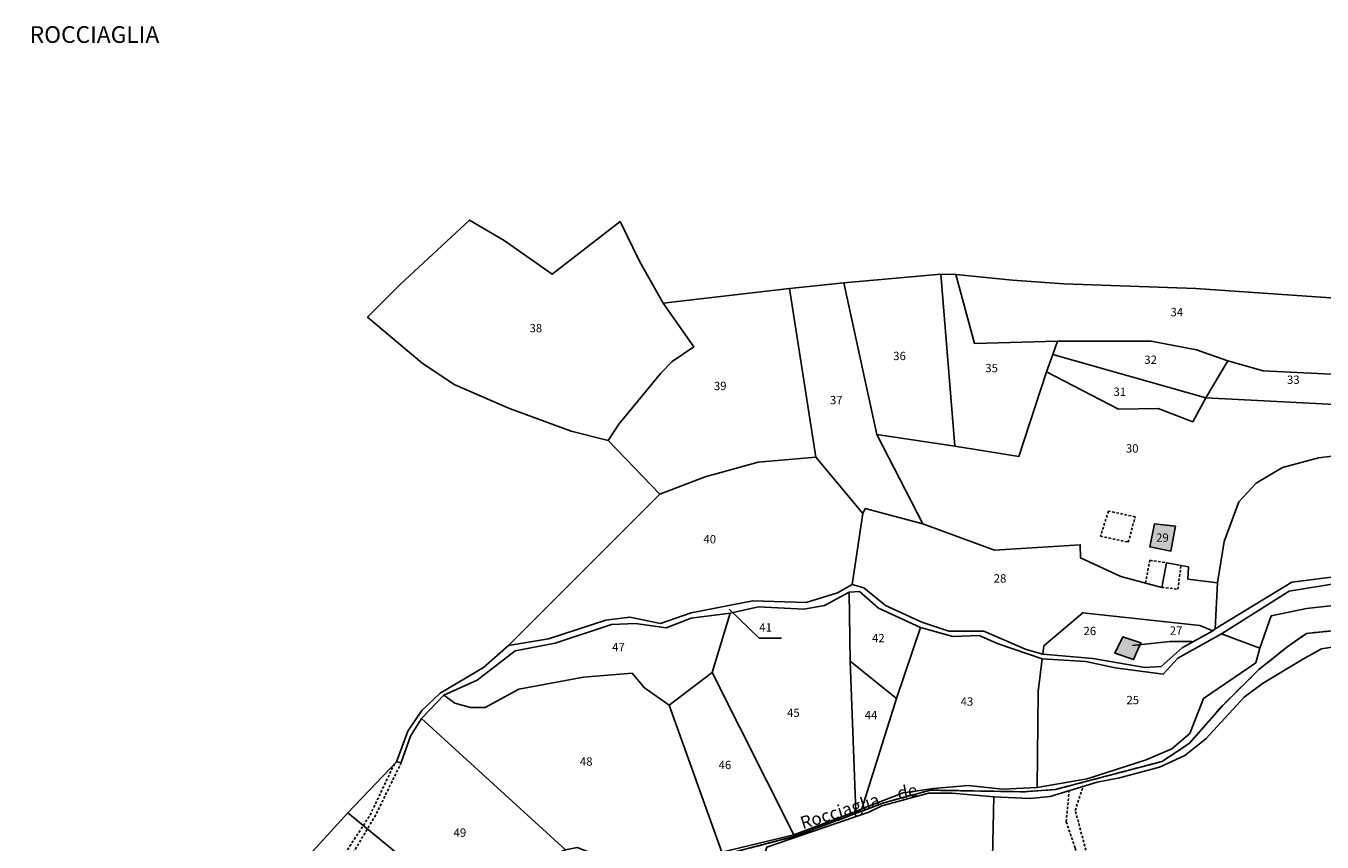
# Model space of a CAD drawing. Units: metres. Extents: x 1026888 to 1032835, y 6337879 to 6349745.
# Drawn here: x 1029708 to 1030018, y 6340586 to 6340781 of the extents above; entities that cross this region are included whole.
import ezdxf
from ezdxf.enums import TextEntityAlignment as Align

# ---------------------------------------------------------------- set-up
doc = ezdxf.new("R2010")
doc.units = ezdxf.units.M
doc.linetypes.add('TOPO1', pattern=[1, 0.6, -0.4])
doc.linetypes.add('TOPO2', pattern=[2.4, 2, -0.4])
for name, color, linetype in [('ig_cad_bati_dur', 152, 'CONTINUOUS'), ('ig_cad_bati_dur_hach', 24, 'CONTINUOUS'), ('ig_cad_detail_lineaire', 252, 'TOPO1'), ('ig_cad_divers_texte', 8, 'CONTINUOUS'), ('ig_cad_fleche_de_rattachement', 3, 'CONTINUOUS'), ('ig_cad_hydro', 140, 'CONTINUOUS'), ('ig_cad_lieudit', 7, 'ByLayer'), ('ig_cad_lieudit_texte', 210, 'CONTINUOUS'), ('ig_cad_parcel', 3, 'CONTINUOUS'), ('ig_cad_parcel_num', 3, 'CONTINUOUS'), ('ig_cad_section', 20, 'TOPO2')]:
    doc.layers.add(name, color=color, linetype=linetype)
doc.styles.add('Times New Roman', font='times.ttf')

msp = doc.modelspace()

# ---------------------------------------------------------------- hatches: boundary and pattern name
at = {"layer": 'ig_cad_bati_dur_hach'}
for points in [[(1029978.21, 6340662.15), (1029977.06, 6340656.59), (1029982.11, 6340655.61), (1029983.18, 6340661.58)], [(1029973.2, 6340629.59), (1029974.93, 6340633.57), (1029970.58, 6340635.06), (1029968.72, 6340631.11)]]:
    msp.add_hatch(color=256, dxfattribs=at).paths.add_polyline_path(points)

# ---------------------------------------------------------------- linework, layer by layer
at = {"layer": 'ig_cad_bati_dur'}
for points in [[(1029978.21, 6340662.15), (1029977.06, 6340656.59), (1029982.11, 6340655.61), (1029983.18, 6340661.58)], [(1029973.2, 6340629.59), (1029974.93, 6340633.57), (1029970.58, 6340635.06), (1029968.72, 6340631.11)]]:
    msp.add_lwpolyline(points, close=True, dxfattribs=at)
at = {"layer": 'ig_cad_detail_lineaire'}
for points in [[(1029967.17, 6340665.18), (1029965.25, 6340659.17), (1029971.92, 6340657.73)], [(1029971.92, 6340657.73), (1029973.55, 6340663.82), (1029967.17, 6340665.18)], [(1029976.02, 6340647.94), (1029977.08, 6340653.39), (1029981.07, 6340652.79)], [(1029979.92, 6340646.9), (1029983.79, 6340646.46), (1029984.52, 6340652.14)], [(1029797.83, 6340604.93), (1029791.72, 6340592.35), (1029784.55, 6340580.3), (1029783.29, 6340581.47), (1029790.38, 6340592.34), (1029796.18, 6340604.59)], [(1029950.16, 6340494.86), (1029953.33, 6340504.6), (1029953.87, 6340512.3), (1029954.41, 6340518.73), (1029955.6, 6340522.02), (1029957.69, 6340526.77), (1029957.95, 6340532.09), (1029958.5, 6340539.09), (1029959.18, 6340543.98), (1029962.01, 6340561.53), (1029962.55, 6340569.93), (1029961.98, 6340575.24), (1029959.16, 6340584.47), (1029957.05, 6340590.75), (1029957.74, 6340598.03)], [(1029962.04, 6340582.94), (1029959.22, 6340593.42), (1029961.13, 6340599.36)]]:
    msp.add_lwpolyline(points, dxfattribs=at)
at = {"layer": 'ig_cad_fleche_de_rattachement'}
for points in [[(1029876.36, 6340641.67), (1029883.56, 6340634.69), (1029888.86, 6340634.7)], [(1029972.91, 6340632.98), (1029981.84, 6340633.92), (1029987.14, 6340633.93)]]:
    msp.add_lwpolyline(points, dxfattribs=at)
at = {"layer": 'ig_cad_hydro'}
for points in [[(1030021.8, 6340642.63), (1030014.59, 6340641.86), (1030006.14, 6340640.12), (1030003.42, 6340632.32), (1030002.45, 6340628.85), (1029989.95, 6340620.28), (1029986.67, 6340611.91), (1029982.37, 6340608.17), (1029976.23, 6340605.59), (1029962.07, 6340600.99), (1029950.09, 6340598.96), (1029941.81, 6340598.53), (1029933.54, 6340599.42), (1029925.26, 6340598.74), (1029917.97, 6340597.65), (1029908.15, 6340593.81), (1029906.66, 6340593.22), (1029891.8, 6340587.57), (1029874.57, 6340583.47)], [(1030025.61, 6340636.98), (1030014.59, 6340635.88), (1030010.09, 6340632.72), (1030003.16, 6340627.18), (1029994.2, 6340618.29), (1029986.56, 6340609.53), (1029980.01, 6340605.19), (1029954.43, 6340598.44), (1029946.85, 6340597.91), (1029924.52, 6340598.3), (1029917.66, 6340596.49), (1029913.11, 6340595.15), (1029892.08, 6340587.24), (1029874.33, 6340582.61)], [(1029874.33, 6340582.61), (1029892.08, 6340587.24), (1029913.11, 6340595.15), (1029917.66, 6340596.49), (1029924.52, 6340598.3), (1029946.85, 6340597.91), (1029954.43, 6340598.44), (1029980.01, 6340605.19), (1029986.56, 6340609.53), (1029994.2, 6340618.29), (1030003.16, 6340627.18), (1030010.09, 6340632.72), (1030014.59, 6340635.88), (1030025.61, 6340636.98)], [(1029885.33, 6340584.62), (1029909.8, 6340592.99), (1029912.9, 6340594.55), (1029924.11, 6340597.59), (1029929.77, 6340597.6), (1029939.7, 6340596.67), (1029948.3, 6340596.31), (1029953.18, 6340596.81), (1029964.47, 6340600.2), (1029969.83, 6340601.29), (1029979.39, 6340603.78), (1029985.46, 6340606.57), (1029990.45, 6340610.62), (1029999.69, 6340620.57), (1030004.02, 6340623.89), (1030013.86, 6340629.74), (1030018.19, 6340632.17), (1030023.13, 6340632.96)]]:
    msp.add_lwpolyline(points, dxfattribs=at)
at = {"layer": 'ig_cad_lieudit'}
for points in [[(1030025.61, 6340636.98), (1030014.59, 6340635.88), (1030010.09, 6340632.72), (1030003.16, 6340627.18), (1029994.2, 6340618.29), (1029986.56, 6340609.53), (1029980.01, 6340605.19), (1029954.43, 6340598.44), (1029946.85, 6340597.91), (1029924.52, 6340598.3), (1029917.66, 6340596.49), (1029913.11, 6340595.15), (1029892.08, 6340587.24), (1029874.33, 6340582.61)], [(1029874.33, 6340582.61), (1029892.08, 6340587.24), (1029913.11, 6340595.15), (1029917.66, 6340596.49), (1029924.52, 6340598.3), (1029946.85, 6340597.91), (1029954.43, 6340598.44), (1029980.01, 6340605.19), (1029986.56, 6340609.53), (1029994.2, 6340618.29), (1030003.16, 6340627.18), (1030010.09, 6340632.72), (1030014.59, 6340635.88), (1030025.61, 6340636.98)]]:
    msp.add_lwpolyline(points, dxfattribs=at)
at = {"layer": 'ig_cad_parcel'}
for points in [[(1030034.18, 6340715.32), (1029988.06, 6340718.55), (1029956.45, 6340719.64), (1029944.22, 6340720.51), (1029930.64, 6340721.89), (1029927, 6340721.96), (1029903.83, 6340719.85), (1029890.8, 6340718.56), (1029860.54, 6340715.05), (1029854.96, 6340724.88), (1029850.22, 6340734.57), (1029833.96, 6340721.94), (1029822.51, 6340730.04), (1029814.21, 6340734.91), (1029797.62, 6340719.55), (1029789.77, 6340711.65), (1029802.79, 6340700.68), (1029810.51, 6340695.56), (1029823.75, 6340689.8), (1029838.5, 6340684.36), (1029847.38, 6340682.13), (1029859.73, 6340669.27), (1029823.52, 6340632.98), (1029817.56, 6340627.66), (1029807.15, 6340621.53), (1029802.77, 6340617.38), (1029799.39, 6340612.48), (1029796.67, 6340605.1), (1029785.07, 6340592.9), (1029755.1, 6340560.03)], [(1030022.73, 6340678.57), (1030017.43, 6340677.98), (1030008.82, 6340675.64), (1030002.52, 6340671.9), (1029998.39, 6340667.41), (1029994.86, 6340657.86), (1029993.26, 6340648.01), (1029986.21, 6340648.9), (1029986.37, 6340651.8), (1029981.07, 6340652.79), (1029979.92, 6340646.9), (1029970.13, 6340649.52), (1029960.51, 6340653.98), (1029960.43, 6340657.13), (1029939.9, 6340655.85), (1029922.7, 6340662.15), (1029911.7, 6340683.51), (1029930.42, 6340680.73), (1029945.72, 6340678.27), (1029952.3, 6340698.52), (1029969.55, 6340689.6), (1029979.08, 6340689.79), (1029987.34, 6340686.58), (1029990.48, 6340692.31), (1030026.05, 6340690.48)], [(1030024.43, 6340649.85), (1030011.04, 6340648.15), (1029992.68, 6340637), (1029992.18, 6340636.51), (1029984.81, 6340632.42), (1029979.8, 6340627.94), (1029975.9, 6340627.68), (1029963.39, 6340629.89), (1029951.45, 6340630.86), (1029947.47, 6340632.01), (1029937.35, 6340636.39), (1029928.92, 6340636.44), (1029922.46, 6340638.59), (1029913.75, 6340642.55), (1029908.6, 6340646.77), (1029905.77, 6340647.56), (1029902.29, 6340645.56), (1029894.77, 6340643.31), (1029882, 6340643.7), (1029867.21, 6340640.78), (1029859.93, 6340638.27), (1029852.55, 6340639.74), (1029846.84, 6340639.07), (1029833.11, 6340634.58), (1029823.52, 6340632.98), (1029817.56, 6340627.66), (1029807.15, 6340621.53), (1029802.77, 6340617.38), (1029799.39, 6340612.48), (1029796.67, 6340605.1), (1029797.83, 6340604.93), (1029800.06, 6340611.24), (1029802.7, 6340615.47), (1029807.99, 6340621.07), (1029816.04, 6340624.68), (1029825.13, 6340631.66), (1029834.71, 6340633.56), (1029848.21, 6340637.99), (1029853.93, 6340638.26), (1029861.3, 6340637.19), (1029867.23, 6340639.53), (1029876.59, 6340640.71), (1029883.35, 6340642.21), (1029894.21, 6340641.66), (1029899.18, 6340642.58), (1029905.04, 6340645.74), (1029907.53, 6340645.92), (1029912.09, 6340641.95), (1029922.13, 6340637.32), (1029929.94, 6340635.11), (1029936.24, 6340635.38), (1029940.73, 6340633.4), (1029951.27, 6340629.77), (1029961.71, 6340629.15), (1029968.8, 6340627.63), (1029980.28, 6340626.12), (1029983.74, 6340629.92), (1029994.23, 6340635.75), (1030010.45, 6340645.99), (1030026.08, 6340648.51)], [(1030023.13, 6340632.96), (1030018.19, 6340632.17), (1030013.86, 6340629.74), (1030004.02, 6340623.89), (1029999.69, 6340620.57), (1029990.45, 6340610.62), (1029985.46, 6340606.57), (1029979.39, 6340603.78), (1029969.83, 6340601.29), (1029964.47, 6340600.2), (1029953.18, 6340596.81), (1029948.3, 6340596.31), (1029939.7, 6340596.67), (1029938.72, 6340549.22), (1029937.44, 6340529.83), (1029937.09, 6340523.75), (1029934.96, 6340505.51), (1029934.03, 6340497.14), (1029950.16, 6340494.86), (1029981.06, 6340478.85), (1030024.12, 6340456.66)]]:
    msp.add_lwpolyline(points, dxfattribs=at)
for points in [[(1029847.38, 6340682.13), (1029838.5, 6340684.36), (1029823.75, 6340689.8), (1029810.51, 6340695.56), (1029802.79, 6340700.68), (1029789.77, 6340711.65), (1029797.62, 6340719.55), (1029814.21, 6340734.91), (1029822.51, 6340730.04), (1029833.96, 6340721.94), (1029850.22, 6340734.57), (1029854.96, 6340724.88), (1029860.54, 6340715.05), (1029867.85, 6340704.54), (1029862.72, 6340701.04), (1029859.99, 6340698.21), (1029849.92, 6340686.04)], [(1029927, 6340721.96), (1029903.83, 6340719.85), (1029911.7, 6340683.51), (1029930.42, 6340680.73)], [(1029927, 6340721.96), (1029930.64, 6340721.89), (1029935.06, 6340705.35), (1029954.94, 6340705.88), (1029953.86, 6340702.73), (1029952.3, 6340698.52), (1029945.72, 6340678.27), (1029930.42, 6340680.73)], [(1030034.18, 6340715.32), (1029988.06, 6340718.55), (1029956.45, 6340719.64), (1029944.22, 6340720.51), (1029930.64, 6340721.89), (1029935.06, 6340705.35), (1029954.94, 6340705.88), (1029977.39, 6340705.93), (1029988.28, 6340703.81), (1029995.75, 6340701.17), (1030004.2, 6340698.78), (1030028.61, 6340697.62)], [(1029890.8, 6340718.56), (1029860.54, 6340715.05), (1029867.85, 6340704.54), (1029862.72, 6340701.04), (1029859.99, 6340698.21), (1029849.92, 6340686.04), (1029847.38, 6340682.13), (1029859.73, 6340669.27), (1029870.57, 6340673.4), (1029883.32, 6340676.92), (1029897.07, 6340678.11)], [(1029903.83, 6340719.85), (1029890.8, 6340718.56), (1029897.07, 6340678.11), (1029908.37, 6340664.61), (1029908.95, 6340665.77), (1029922.7, 6340662.15), (1029911.7, 6340683.51)], [(1029990.48, 6340692.31), (1029995.75, 6340701.17), (1029988.28, 6340703.81), (1029977.39, 6340705.93), (1029954.94, 6340705.88), (1029953.86, 6340702.73)], [(1029952.3, 6340698.52), (1029969.55, 6340689.6), (1029979.08, 6340689.79), (1029987.34, 6340686.58), (1029990.48, 6340692.31), (1029953.86, 6340702.73)], [(1029990.48, 6340692.31), (1030026.05, 6340690.48), (1030028.61, 6340697.62), (1030004.2, 6340698.78), (1029995.75, 6340701.17)], [(1029859.73, 6340669.27), (1029823.52, 6340632.98), (1029833.11, 6340634.58), (1029846.84, 6340639.07), (1029852.55, 6340639.74), (1029859.93, 6340638.27), (1029867.21, 6340640.78), (1029882, 6340643.7), (1029894.77, 6340643.31), (1029902.29, 6340645.56), (1029905.77, 6340647.56), (1029908.37, 6340664.61), (1029897.07, 6340678.11), (1029883.32, 6340676.92), (1029870.57, 6340673.4)], [(1029992.68, 6340637), (1030011.04, 6340648.15), (1030024.43, 6340649.85), (1030028.84, 6340649.44), (1030033.64, 6340646.72), (1030044.92, 6340637.23), (1030066.99, 6340616.61), (1030065.41, 6340628.16), (1030062.24, 6340640.75), (1030058.5, 6340648.66), (1030047.35, 6340665.73), (1030042.95, 6340670.78), (1030038.78, 6340673.88), (1030030.48, 6340677.01), (1030022.73, 6340678.57), (1030017.43, 6340677.98), (1030008.82, 6340675.64), (1030002.52, 6340671.9), (1029998.39, 6340667.41), (1029994.86, 6340657.86), (1029993.26, 6340648.01)], [(1029992.18, 6340636.51), (1029992.68, 6340637), (1029993.26, 6340648.01), (1029986.21, 6340648.9), (1029986.37, 6340651.8), (1029981.07, 6340652.79), (1029979.92, 6340646.9), (1029970.13, 6340649.52), (1029960.51, 6340653.98), (1029960.43, 6340657.13), (1029939.9, 6340655.85), (1029922.7, 6340662.15), (1029908.95, 6340665.77), (1029908.37, 6340664.61), (1029905.77, 6340647.56), (1029908.6, 6340646.77), (1029913.75, 6340642.55), (1029922.46, 6340638.59), (1029928.92, 6340636.44), (1029937.35, 6340636.39), (1029947.47, 6340632.01), (1029951.45, 6340630.86), (1029951.7, 6340632.93), (1029961.04, 6340640.83), (1029989.03, 6340637.75)], [(1029977.06, 6340656.59), (1029982.11, 6340655.61), (1029983.18, 6340661.58), (1029978.21, 6340662.15)], [(1029977.06, 6340656.59), (1029982.11, 6340655.61), (1029983.18, 6340661.58), (1029978.21, 6340662.15)], [(1029994.23, 6340635.75), (1030010.45, 6340645.99), (1030026.08, 6340648.51), (1030031.8, 6340646.44), (1030053.69, 6340627.7), (1030064.57, 6340617.02), (1030053.15, 6340620.97), (1030044.69, 6340625.1), (1030039.04, 6340628.57), (1030033.23, 6340632.95), (1030021.8, 6340642.63), (1030014.59, 6340641.86), (1030006.14, 6340640.12), (1030003.42, 6340632.32)], [(1029905.04, 6340645.74), (1029899.18, 6340642.58), (1029894.21, 6340641.66), (1029883.35, 6340642.21), (1029876.59, 6340640.71), (1029872.31, 6340626.52), (1029891.8, 6340587.57), (1029906.66, 6340593.22), (1029905.33, 6340629.24)], [(1029905.04, 6340645.74), (1029907.53, 6340645.92), (1029912.09, 6340641.95), (1029922.13, 6340637.32), (1029916.38, 6340620.28), (1029905.33, 6340629.24)], [(1029876.59, 6340640.71), (1029867.23, 6340639.53), (1029861.3, 6340637.19), (1029853.93, 6340638.26), (1029848.21, 6340637.99), (1029834.71, 6340633.56), (1029825.13, 6340631.66), (1029816.04, 6340624.68), (1029807.99, 6340621.07), (1029810.65, 6340619.17), (1029814.38, 6340618.1), (1029817.94, 6340618.11), (1029825.97, 6340622.52), (1029841.45, 6340625.38), (1029853.09, 6340626.31), (1029856.08, 6340622.83), (1029861.97, 6340618.7), (1029872.31, 6340626.52)], [(1029951.45, 6340630.86), (1029963.39, 6340629.89), (1029975.9, 6340627.68), (1029979.8, 6340627.94), (1029984.81, 6340632.42), (1029992.18, 6340636.51), (1029989.03, 6340637.75), (1029961.04, 6340640.83), (1029951.7, 6340632.93)], [(1029922.13, 6340637.32), (1029929.94, 6340635.11), (1029936.24, 6340635.38), (1029940.73, 6340633.4), (1029951.27, 6340629.77), (1029950.36, 6340621.97), (1029950.09, 6340598.96), (1029941.81, 6340598.53), (1029933.54, 6340599.42), (1029925.26, 6340598.74), (1029917.97, 6340597.65), (1029908.15, 6340593.81), (1029916.38, 6340620.28)], [(1029951.27, 6340629.77), (1029961.71, 6340629.15), (1029968.8, 6340627.63), (1029980.28, 6340626.12), (1029983.74, 6340629.92), (1029994.23, 6340635.75), (1030003.42, 6340632.32), (1030002.45, 6340628.85), (1029989.95, 6340620.28), (1029986.67, 6340611.91), (1029982.37, 6340608.17), (1029976.23, 6340605.59), (1029962.07, 6340600.99), (1029950.09, 6340598.96), (1029950.36, 6340621.97)], [(1029968.72, 6340631.11), (1029970.58, 6340635.06), (1029974.93, 6340633.57), (1029973.2, 6340629.59)], [(1029968.72, 6340631.11), (1029970.58, 6340635.06), (1029974.93, 6340633.57), (1029973.2, 6340629.59)], [(1029916.38, 6340620.28), (1029908.15, 6340593.81), (1029906.66, 6340593.22), (1029905.33, 6340629.24)], [(1029837.12, 6340583.99), (1029839.93, 6340584.57), (1029842.42, 6340583.59), (1029852.65, 6340578.45), (1029856.55, 6340577.72), (1029866.04, 6340581.04), (1029874.57, 6340583.47), (1029861.97, 6340618.7), (1029856.08, 6340622.83), (1029853.09, 6340626.31), (1029841.45, 6340625.38), (1029825.97, 6340622.52), (1029817.94, 6340618.11), (1029814.38, 6340618.1), (1029810.65, 6340619.17), (1029807.99, 6340621.07), (1029802.7, 6340615.47)], [(1029874.57, 6340583.47), (1029861.97, 6340618.7), (1029872.31, 6340626.52), (1029891.8, 6340587.57)], [(1029796.67, 6340605.1), (1029785.07, 6340592.9), (1029802.16, 6340578.76), (1029818.82, 6340564.3), (1029823.52, 6340574.27), (1029826.16, 6340577.09), (1029830.62, 6340581.24), (1029837.12, 6340583.99), (1029802.7, 6340615.47), (1029800.06, 6340611.24), (1029797.83, 6340604.93)], [(1029939.7, 6340596.67), (1029938.72, 6340549.22), (1029937.44, 6340529.83), (1029937.09, 6340523.75), (1029877.36, 6340531.51), (1029876.46, 6340537.27), (1029876.56, 6340544.74), (1029878.83, 6340554.26), (1029882.73, 6340566.37), (1029882.6, 6340571.49), (1029883.47, 6340578.29), (1029885.33, 6340584.62), (1029909.8, 6340592.99), (1029912.9, 6340594.55), (1029924.11, 6340597.59), (1029929.77, 6340597.6)], [(1029785.07, 6340592.9), (1029755.1, 6340560.03), (1029747.58, 6340548.75), (1029739.98, 6340545.26), (1029719.62, 6340537.58), (1029710.82, 6340513.06), (1029707.96, 6340500.87), (1029714, 6340499.82), (1029718.64, 6340500.16), (1029726.68, 6340502.34), (1029735.78, 6340502.69), (1029748.66, 6340511.41), (1029754.13, 6340511), (1029757.27, 6340511.51), (1029755.94, 6340514.08), (1029769.58, 6340520.57), (1029785.54, 6340531.63), (1029798.83, 6340542.83), (1029817.76, 6340560.53), (1029818.82, 6340564.3), (1029802.16, 6340578.76)]]:
    msp.add_lwpolyline(points, close=True, dxfattribs=at)
at = {"layer": 'ig_cad_section'}
for points in [[(1029874.33, 6340582.61), (1029892.08, 6340587.24), (1029913.11, 6340595.15), (1029917.66, 6340596.49), (1029924.52, 6340598.3), (1029946.85, 6340597.91), (1029954.43, 6340598.44), (1029980.01, 6340605.19), (1029986.56, 6340609.53), (1029994.2, 6340618.29), (1030003.16, 6340627.18), (1030010.09, 6340632.73), (1030014.59, 6340635.88), (1030025.61, 6340636.98)], [(1029874.33, 6340582.61), (1029892.08, 6340587.24), (1029913.11, 6340595.15), (1029917.66, 6340596.49), (1029924.52, 6340598.3), (1029946.85, 6340597.91), (1029954.43, 6340598.44), (1029980.01, 6340605.19), (1029986.56, 6340609.53), (1029994.2, 6340618.29), (1030003.16, 6340627.18), (1030010.09, 6340632.73), (1030014.59, 6340635.88), (1030025.61, 6340636.98)], [(1029874.33, 6340582.61), (1029892.08, 6340587.24), (1029913.11, 6340595.15), (1029917.66, 6340596.49), (1029924.52, 6340598.3), (1029946.85, 6340597.91), (1029954.43, 6340598.44), (1029980.01, 6340605.19), (1029986.56, 6340609.53), (1029994.2, 6340618.29), (1030003.16, 6340627.18), (1030010.09, 6340632.73), (1030014.59, 6340635.88), (1030025.61, 6340636.98)], [(1030025.61, 6340636.98), (1030014.59, 6340635.88), (1030010.09, 6340632.73), (1030003.16, 6340627.18), (1029994.2, 6340618.29), (1029986.56, 6340609.53), (1029980.01, 6340605.19), (1029954.43, 6340598.44), (1029946.85, 6340597.91), (1029924.52, 6340598.3), (1029917.66, 6340596.49), (1029913.11, 6340595.15), (1029892.08, 6340587.24), (1029874.33, 6340582.61)], [(1030025.61, 6340636.98), (1030014.59, 6340635.88), (1030010.09, 6340632.73), (1030003.16, 6340627.18), (1029994.2, 6340618.29), (1029986.56, 6340609.53), (1029980.01, 6340605.19), (1029954.43, 6340598.44), (1029946.85, 6340597.91), (1029924.52, 6340598.3), (1029917.66, 6340596.49), (1029913.11, 6340595.15), (1029892.08, 6340587.24), (1029874.33, 6340582.61)]]:
    msp.add_lwpolyline(points, dxfattribs=at)

# ---------------------------------------------------------------- texts
at = {"layer": 'ig_cad_divers_texte', "style": 'Times New Roman'}
for s, rotation, p in [('Rocciaglia', 17.4, (1029894.24, 6340588.02)), ('de', 10.7, (1029917.06, 6340595.15))]:
    msp.add_text(s, height=3, rotation=rotation, dxfattribs=at).set_placement(p, align=Align.BOTTOM_LEFT)
at = {"layer": 'ig_cad_lieudit_texte', "style": 'Times New Roman'}
msp.add_text('ROCCIAGLIA', height=4, dxfattribs=at).set_placement((1029708.86, 6340776.14), align=Align.BOTTOM_LEFT)
at = {"layer": 'ig_cad_parcel_num', "style": 'Times New Roman'}
for s, p in [('34', (1029982.02, 6340711.25)), ('38', (1029828.55, 6340707.41)), ('36', (1029915.62, 6340700.74)), ('32', (1029975.74, 6340699.83)), ('35', (1029937.67, 6340697.83)), ('39', (1029872.69, 6340693.55)), ('33', (1030009.91, 6340695.03)), ('31', (1029968.37, 6340692.16)), ('37', (1029900.47, 6340690.16)), ('30', (1029971.34, 6340678.58)), ('40', (1029870.19, 6340656.82)), ('29', (1029978.57, 6340657.21)), ('28', (1029939.69, 6340647.43)), ('41', (1029883.56, 6340635.69)), ('26', (1029961.19, 6340634.83)), ('27', (1029981.84, 6340634.92)), ('42', (1029910.55, 6340633.12)), ('47', (1029848.33, 6340630.97)), ('43', (1029931.77, 6340617.92)), ('25', (1029971.47, 6340618.27)), ('45', (1029890.21, 6340615.22)), ('44', (1029908.8, 6340614.68)), ('48', (1029840.6, 6340603.55)), ('46', (1029873.82, 6340602.72)), ('49', (1029810.36, 6340586.5))]:
    msp.add_text(s, height=2, dxfattribs=at).set_placement(p, align=Align.BOTTOM_LEFT)

doc.saveas('drawing.dxf')
